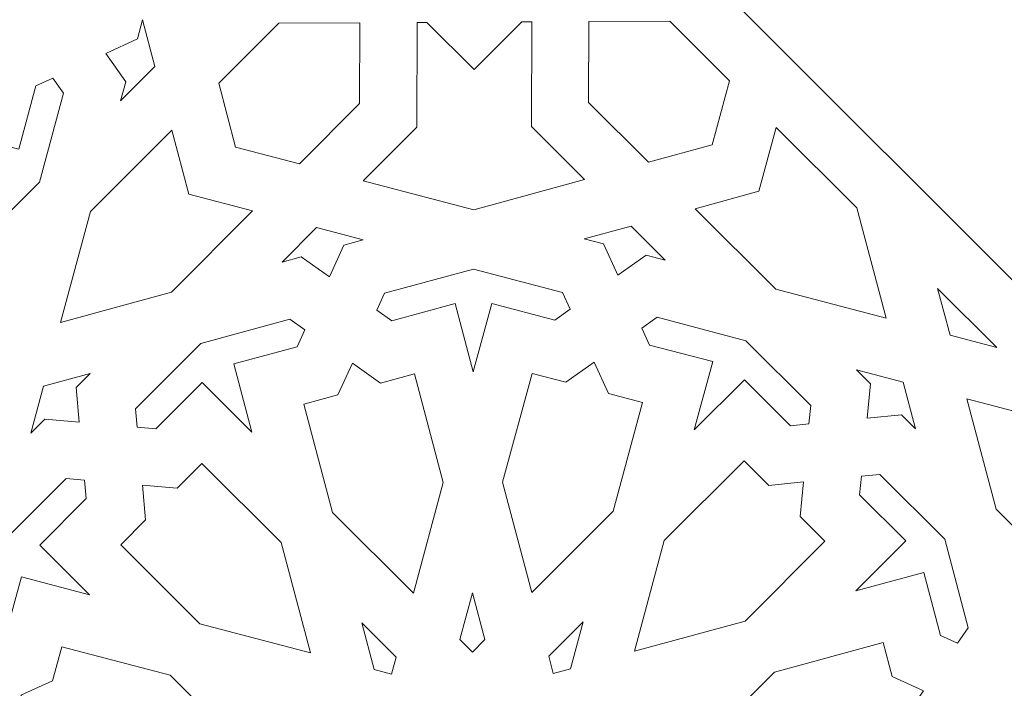
# Model space of a CAD drawing. Units: centimetres. Extents: x -10.4 to 10.5, y -13.8 to 13.1.
# Drawn here: x 3.4 to 4.9, y -7.6 to -6.5 of the extents above; entities that cross this region are included whole.
import ezdxf

# ---------------------------------------------------------------- set-up
doc = ezdxf.new("R2010")
doc.units = ezdxf.units.CM
doc.header["$MEASUREMENT"] = 0
doc.layers.add('PLAN_1', color=7, linetype='Continuous')

msp = doc.modelspace()

# ---------------------------------------------------------------- linework, layer by layer
at = {"layer": 'PLAN_1', "color": 5, "lineweight": 20}
msp.add_open_spline([(-8.84846, -13.4297), (-8.84846, -13.4297), (-8.84999, -9.84773), (-8.84999, -9.84773), (-8.84999, -9.84773), (-7.15632, -8.1526), (-5.46265, -6.45746), (-3.76898, -4.76233), (-3.76898, -4.76233), (-1.37274, -4.7613), (1.0235, -4.76026), (3.41974, -4.75924), (3.41974, -4.75924), (5.11487, -6.45291), (6.81001, -8.14657), (8.50513, -9.84026), (8.50513, -9.84026), (8.50513, -9.84026), (8.50667, -13.4297), (8.50667, -13.4297)], degree=3, knots=[0, 0, 0, 0, 0.1666667, 0.1666667, 0.1666667, 0.1666667, 0.3333333, 0.3333333, 0.3333333, 0.3333333, 0.5, 0.5, 0.5, 0.5, 0.6666667, 0.6666667, 0.6666667, 0.6666667, 1, 1, 1, 1], dxfattribs=at)
at = {"layer": 'PLAN_1', "color": 3, "lineweight": 9}
for points in [[(-8.38559, -13.4297), (-8.38559, -13.4297), (-8.38715, -10.03907), (-8.38715, -10.03907), (-8.38715, -10.03907), (-8.38715, -10.03907), (-3.57705, -5.22506), (-3.57705, -5.22506), (-3.57705, -5.22506), (-3.57705, -5.22506), (3.22815, -5.22213), (3.22815, -5.22213), (3.22815, -5.22213), (3.22815, -5.22213), (8.04233, -10.03198), (8.04233, -10.03198), (8.04233, -10.03198), (8.04233, -10.03198), (8.04384, -13.4297), (8.04384, -13.4297)], [(-6.07562, -13.4297), (-6.07562, -13.4297), (-6.0799, -10.9936), (-6.0799, -10.9936), (-6.0799, -10.9936), (-6.0799, -10.9936), (-2.61957, -7.53949), (-2.61957, -7.53949), (-2.61957, -7.53949), (-2.61957, -7.53949), (2.26946, -7.53949), (2.26946, -7.53949), (2.26946, -7.53949), (2.26946, -7.53949), (5.7296, -10.99354), (5.7296, -10.99354), (5.7296, -10.99354), (5.7296, -10.99354), (5.73386, -13.4297), (5.73386, -13.4297)]]:
    msp.add_open_spline(points, degree=3, knots=[0, 0, 0, 0, 0.1666667, 0.1666667, 0.1666667, 0.1666667, 0.3333333, 0.3333333, 0.3333333, 0.3333333, 0.5, 0.5, 0.5, 0.5, 0.6666667, 0.6666667, 0.6666667, 0.6666667, 1, 1, 1, 1], dxfattribs=at)
at = {"layer": 'PLAN_1', "color": 22, "lineweight": 9}
for points, knots in [([(3.57182, -6.60164), (3.57182, -6.60164), (3.61997, -6.57936), (3.61997, -6.57936), (3.61997, -6.57936), (3.61997, -6.57936), (3.62787, -6.55014), (3.62787, -6.55014), (3.62787, -6.55014), (3.62787, -6.55014), (3.64677, -6.62139), (3.64677, -6.62139), (3.64677, -6.62139), (3.64677, -6.62139), (3.59438, -6.67383), (3.59438, -6.67383), (3.59438, -6.67383), (3.59438, -6.67383), (3.60229, -6.64462), (3.60229, -6.64462), (3.60229, -6.64462), (3.60229, -6.64462), (3.57182, -6.60164), (3.57182, -6.60164)], [0, 0, 0, 0, 0.1428571, 0.1428571, 0.1428571, 0.1428571, 0.2857143, 0.2857143, 0.2857143, 0.2857143, 0.4285714, 0.4285714, 0.4285714, 0.4285714, 0.5714286, 0.5714286, 0.5714286, 0.5714286, 0.7142857, 0.7142857, 0.7142857, 0.7142857, 1, 1, 1, 1]), ([(3.95936, -6.55447), (3.95936, -6.55447), (3.95896, -6.678), (3.95896, -6.678), (3.95896, -6.678), (3.95896, -6.678), (3.86721, -6.76992), (3.86721, -6.76992), (3.86721, -6.76992), (3.86721, -6.76992), (3.76989, -6.74429), (3.76989, -6.74429), (3.76989, -6.74429), (3.76989, -6.74429), (3.74408, -6.64701), (3.74408, -6.64701), (3.74408, -6.64701), (3.74408, -6.64701), (3.83584, -6.55508), (3.83584, -6.55508), (3.83584, -6.55508), (3.83584, -6.55508), (3.95936, -6.55447), (3.95936, -6.55447)], [0, 0, 0, 0, 0.1428571, 0.1428571, 0.1428571, 0.1428571, 0.2857143, 0.2857143, 0.2857143, 0.2857143, 0.4285714, 0.4285714, 0.4285714, 0.4285714, 0.5714286, 0.5714286, 0.5714286, 0.5714286, 0.7142857, 0.7142857, 0.7142857, 0.7142857, 1, 1, 1, 1]), ([(4.13322, -6.84), (4.13322, -6.84), (4.30209, -6.79396), (4.30209, -6.79396), (4.30209, -6.79396), (4.30209, -6.79396), (4.22096, -6.71298), (4.22096, -6.71298), (4.22096, -6.71298), (4.22096, -6.71298), (4.22148, -6.55326), (4.22148, -6.55326), (4.22148, -6.55326), (4.22148, -6.55326), (4.20648, -6.55335), (4.20648, -6.55335), (4.20648, -6.55335), (4.20648, -6.55335), (4.1339, -6.62605), (4.1339, -6.62605), (4.1339, -6.62605), (4.1339, -6.62605), (4.06177, -6.55407), (4.06177, -6.55407), (4.06177, -6.55407), (4.06177, -6.55407), (4.04678, -6.55414), (4.04678, -6.55414), (4.04678, -6.55414), (4.04678, -6.55414), (4.04628, -6.71381), (4.04628, -6.71381), (4.04628, -6.71381), (4.04628, -6.71381), (3.96464, -6.79562), (3.96464, -6.79562), (3.96464, -6.79562), (3.96464, -6.79562), (4.13322, -6.84), (4.13322, -6.84)], [0, 0, 0, 0, 0.0909091, 0.0909091, 0.0909091, 0.0909091, 0.1818182, 0.1818182, 0.1818182, 0.1818182, 0.2727273, 0.2727273, 0.2727273, 0.2727273, 0.3636364, 0.3636364, 0.3636364, 0.3636364, 0.4545455, 0.4545455, 0.4545455, 0.4545455, 0.5454545, 0.5454545, 0.5454545, 0.5454545, 0.6363636, 0.6363636, 0.6363636, 0.6363636, 0.7272727, 0.7272727, 0.7272727, 0.7272727, 0.8181818, 0.8181818, 0.8181818, 0.8181818, 1, 1, 1, 1]), ([(4.3088, -6.55284), (4.3088, -6.55284), (4.43233, -6.55223), (4.43233, -6.55223), (4.43233, -6.55223), (4.43233, -6.55223), (4.52348, -6.64324), (4.52348, -6.64324), (4.52348, -6.64324), (4.52348, -6.64324), (4.49708, -6.7408), (4.49708, -6.7408), (4.49708, -6.7408), (4.49708, -6.7408), (4.39958, -6.76738), (4.39958, -6.76738), (4.39958, -6.76738), (4.39958, -6.76738), (4.30841, -6.67635), (4.30841, -6.67635), (4.30841, -6.67635), (4.30841, -6.67635), (4.3088, -6.55284), (4.3088, -6.55284)], [0, 0, 0, 0, 0.1428571, 0.1428571, 0.1428571, 0.1428571, 0.2857143, 0.2857143, 0.2857143, 0.2857143, 0.4285714, 0.4285714, 0.4285714, 0.4285714, 0.5714286, 0.5714286, 0.5714286, 0.5714286, 0.7142857, 0.7142857, 0.7142857, 0.7142857, 1, 1, 1, 1]), ([(3.33509, -6.72031), (3.33509, -6.72031), (3.41094, -6.79603), (3.41094, -6.79603), (3.41094, -6.79603), (3.41094, -6.79603), (3.34009, -6.867), (3.34009, -6.867), (3.34009, -6.867), (3.34009, -6.867), (3.34265, -6.89523), (3.34265, -6.89523), (3.34265, -6.89523), (3.34265, -6.89523), (3.37087, -6.89774), (3.37087, -6.89774), (3.37087, -6.89774), (3.37087, -6.89774), (3.47048, -6.79796), (3.47048, -6.79796), (3.47048, -6.79796), (3.47048, -6.79796), (3.50726, -6.66216), (3.50726, -6.66216), (3.50726, -6.66216), (3.50726, -6.66216), (3.49092, -6.63909), (3.49092, -6.63909), (3.49092, -6.63909), (3.49092, -6.63909), (3.4651, -6.65104), (3.4651, -6.65104), (3.4651, -6.65104), (3.4651, -6.65104), (3.43894, -6.74765), (3.43894, -6.74765), (3.43894, -6.74765), (3.43894, -6.74765), (3.33509, -6.72031), (3.33509, -6.72031)], [0, 0, 0, 0, 0.0909091, 0.0909091, 0.0909091, 0.0909091, 0.1818182, 0.1818182, 0.1818182, 0.1818182, 0.2727273, 0.2727273, 0.2727273, 0.2727273, 0.3636364, 0.3636364, 0.3636364, 0.3636364, 0.4545455, 0.4545455, 0.4545455, 0.4545455, 0.5454545, 0.5454545, 0.5454545, 0.5454545, 0.6363636, 0.6363636, 0.6363636, 0.6363636, 0.7272727, 0.7272727, 0.7272727, 0.7272727, 0.8181818, 0.8181818, 0.8181818, 0.8181818, 1, 1, 1, 1]), ([(4.47065, -6.83832), (4.47065, -6.83832), (4.56815, -6.81176), (4.56815, -6.81176), (4.56815, -6.81176), (4.56815, -6.81176), (4.59457, -6.71421), (4.59457, -6.71421), (4.59457, -6.71421), (4.59457, -6.71421), (4.7177, -6.83711), (4.7177, -6.83711), (4.7177, -6.83711), (4.7177, -6.83711), (4.76238, -7.00563), (4.76238, -7.00563), (4.76238, -7.00563), (4.76238, -7.00563), (4.59378, -6.96125), (4.59378, -6.96125), (4.59378, -6.96125), (4.59378, -6.96125), (4.47065, -6.83832), (4.47065, -6.83832)], [0, 0, 0, 0, 0.1428571, 0.1428571, 0.1428571, 0.1428571, 0.2857143, 0.2857143, 0.2857143, 0.2857143, 0.4285714, 0.4285714, 0.4285714, 0.4285714, 0.5714286, 0.5714286, 0.5714286, 0.5714286, 0.7142857, 0.7142857, 0.7142857, 0.7142857, 1, 1, 1, 1]), ([(3.50291, -7.01175), (3.50291, -7.01175), (3.67178, -6.9657), (3.67178, -6.9657), (3.67178, -6.9657), (3.67178, -6.9657), (3.79569, -6.84156), (3.79569, -6.84156), (3.79569, -6.84156), (3.79569, -6.84156), (3.69835, -6.81594), (3.69835, -6.81594), (3.69835, -6.81594), (3.69835, -6.81594), (3.67256, -6.71865), (3.67256, -6.71865), (3.67256, -6.71865), (3.67256, -6.71865), (3.54866, -6.84278), (3.54866, -6.84278), (3.54866, -6.84278), (3.54866, -6.84278), (3.50291, -7.01175), (3.50291, -7.01175)], [0, 0, 0, 0, 0.1428571, 0.1428571, 0.1428571, 0.1428571, 0.2857143, 0.2857143, 0.2857143, 0.2857143, 0.4285714, 0.4285714, 0.4285714, 0.4285714, 0.5714286, 0.5714286, 0.5714286, 0.5714286, 0.7142857, 0.7142857, 0.7142857, 0.7142857, 1, 1, 1, 1]), ([(3.91295, -6.94218), (3.91295, -6.94218), (3.93514, -6.89399), (3.93514, -6.89399), (3.93514, -6.89399), (3.93514, -6.89399), (3.96436, -6.88603), (3.96436, -6.88603), (3.96436, -6.88603), (3.96436, -6.88603), (3.89309, -6.86727), (3.89309, -6.86727), (3.89309, -6.86727), (3.89309, -6.86727), (3.84072, -6.91975), (3.84072, -6.91975), (3.84072, -6.91975), (3.84072, -6.91975), (3.86993, -6.91178), (3.86993, -6.91178), (3.86993, -6.91178), (3.86993, -6.91178), (3.91295, -6.94218), (3.91295, -6.94218)], [0, 0, 0, 0, 0.1428571, 0.1428571, 0.1428571, 0.1428571, 0.2857143, 0.2857143, 0.2857143, 0.2857143, 0.4285714, 0.4285714, 0.4285714, 0.4285714, 0.5714286, 0.5714286, 0.5714286, 0.5714286, 0.7142857, 0.7142857, 0.7142857, 0.7142857, 1, 1, 1, 1]), ([(4.35283, -6.94), (4.35283, -6.94), (4.39605, -6.90921), (4.39605, -6.90921), (4.39605, -6.90921), (4.39605, -6.90921), (4.42522, -6.91688), (4.42522, -6.91688), (4.42522, -6.91688), (4.42522, -6.91688), (4.37317, -6.86491), (4.37317, -6.86491), (4.37317, -6.86491), (4.37317, -6.86491), (4.30178, -6.88438), (4.30178, -6.88438), (4.30178, -6.88438), (4.30178, -6.88438), (4.33094, -6.89206), (4.33094, -6.89206), (4.33094, -6.89206), (4.33094, -6.89206), (4.35283, -6.94), (4.35283, -6.94)], [0, 0, 0, 0, 0.1428571, 0.1428571, 0.1428571, 0.1428571, 0.2857143, 0.2857143, 0.2857143, 0.2857143, 0.4285714, 0.4285714, 0.4285714, 0.4285714, 0.5714286, 0.5714286, 0.5714286, 0.5714286, 0.7142857, 0.7142857, 0.7142857, 0.7142857, 1, 1, 1, 1]), ([(4.13293, -6.93041), (4.13293, -6.93041), (4.26844, -6.96607), (4.26844, -6.96607), (4.26844, -6.96607), (4.26844, -6.96607), (4.28019, -6.99182), (4.28019, -6.99182), (4.28019, -6.99182), (4.28019, -6.99182), (4.25702, -7.00833), (4.25702, -7.00833), (4.25702, -7.00833), (4.25702, -7.00833), (4.16061, -6.98295), (4.16061, -6.98295), (4.16061, -6.98295), (4.16061, -6.98295), (4.13244, -7.08704), (4.13244, -7.08704), (4.13244, -7.08704), (4.13244, -7.08704), (4.10492, -6.98324), (4.10492, -6.98324), (4.10492, -6.98324), (4.10492, -6.98324), (4.00836, -7.00957), (4.00836, -7.00957), (4.00836, -7.00957), (4.00836, -7.00957), (3.98528, -6.99326), (3.98528, -6.99326), (3.98528, -6.99326), (3.98528, -6.99326), (3.99719, -6.96742), (3.99719, -6.96742), (3.99719, -6.96742), (3.99719, -6.96742), (4.13293, -6.93041), (4.13293, -6.93041)], [0, 0, 0, 0, 0.0909091, 0.0909091, 0.0909091, 0.0909091, 0.1818182, 0.1818182, 0.1818182, 0.1818182, 0.2727273, 0.2727273, 0.2727273, 0.2727273, 0.3636364, 0.3636364, 0.3636364, 0.3636364, 0.4545455, 0.4545455, 0.4545455, 0.4545455, 0.5454545, 0.5454545, 0.5454545, 0.5454545, 0.6363636, 0.6363636, 0.6363636, 0.6363636, 0.7272727, 0.7272727, 0.7272727, 0.7272727, 0.8181818, 0.8181818, 0.8181818, 0.8181818, 1, 1, 1, 1]), ([(4.84082, -6.96001), (4.84082, -6.96001), (4.93097, -7.05001), (4.93097, -7.05001), (4.93097, -7.05001), (4.93097, -7.05001), (4.85969, -7.03123), (4.85969, -7.03123), (4.85969, -7.03123), (4.85969, -7.03123), (4.84082, -6.96001), (4.84082, -6.96001)], [0, 0, 0, 0, 0.25, 0.25, 0.25, 0.25, 0.5, 0.5, 0.5, 0.5, 1, 1, 1, 1]), ([(3.79471, -7.17912), (3.79471, -7.17912), (3.76718, -7.07531), (3.76718, -7.07531), (3.76718, -7.07531), (3.76718, -7.07531), (3.86374, -7.04898), (3.86374, -7.04898), (3.86374, -7.04898), (3.86374, -7.04898), (3.87565, -7.02315), (3.87565, -7.02315), (3.87565, -7.02315), (3.87565, -7.02315), (3.85258, -7.00686), (3.85258, -7.00686), (3.85258, -7.00686), (3.85258, -7.00686), (3.71682, -7.04386), (3.71682, -7.04386), (3.71682, -7.04386), (3.71682, -7.04386), (3.61722, -7.14365), (3.61722, -7.14365), (3.61722, -7.14365), (3.61722, -7.14365), (3.61977, -7.17187), (3.61977, -7.17187), (3.61977, -7.17187), (3.61977, -7.17187), (3.64801, -7.17436), (3.64801, -7.17436), (3.64801, -7.17436), (3.64801, -7.17436), (3.71885, -7.1034), (3.71885, -7.1034), (3.71885, -7.1034), (3.71885, -7.1034), (3.79471, -7.17912), (3.79471, -7.17912)], [0, 0, 0, 0, 0.0909091, 0.0909091, 0.0909091, 0.0909091, 0.1818182, 0.1818182, 0.1818182, 0.1818182, 0.2727273, 0.2727273, 0.2727273, 0.2727273, 0.3636364, 0.3636364, 0.3636364, 0.3636364, 0.4545455, 0.4545455, 0.4545455, 0.4545455, 0.5454545, 0.5454545, 0.5454545, 0.5454545, 0.6363636, 0.6363636, 0.6363636, 0.6363636, 0.7272727, 0.7272727, 0.7272727, 0.7272727, 0.8181818, 0.8181818, 0.8181818, 0.8181818, 1, 1, 1, 1]), ([(4.46959, -7.1758), (4.46959, -7.1758), (4.54593, -7.09933), (4.54593, -7.09933), (4.54593, -7.09933), (4.54593, -7.09933), (4.61631, -7.1696), (4.61631, -7.1696), (4.61631, -7.1696), (4.61631, -7.1696), (4.64456, -7.16681), (4.64456, -7.16681), (4.64456, -7.16681), (4.64456, -7.16681), (4.64731, -7.13856), (4.64731, -7.13856), (4.64731, -7.13856), (4.64731, -7.13856), (4.54832, -7.03976), (4.54832, -7.03976), (4.54832, -7.03976), (4.54832, -7.03976), (4.41282, -7.0041), (4.41282, -7.0041), (4.41282, -7.0041), (4.41282, -7.0041), (4.38963, -7.02061), (4.38963, -7.02061), (4.38963, -7.02061), (4.38963, -7.02061), (4.40137, -7.04633), (4.40137, -7.04633), (4.40137, -7.04633), (4.40137, -7.04633), (4.49778, -7.07172), (4.49778, -7.07172), (4.49778, -7.07172), (4.49778, -7.07172), (4.46959, -7.1758), (4.46959, -7.1758)], [0, 0, 0, 0, 0.0909091, 0.0909091, 0.0909091, 0.0909091, 0.1818182, 0.1818182, 0.1818182, 0.1818182, 0.2727273, 0.2727273, 0.2727273, 0.2727273, 0.3636364, 0.3636364, 0.3636364, 0.3636364, 0.4545455, 0.4545455, 0.4545455, 0.4545455, 0.5454545, 0.5454545, 0.5454545, 0.5454545, 0.6363636, 0.6363636, 0.6363636, 0.6363636, 0.7272727, 0.7272727, 0.7272727, 0.7272727, 0.8181818, 0.8181818, 0.8181818, 0.8181818, 1, 1, 1, 1]), ([(3.94796, -7.07423), (3.94796, -7.07423), (3.92578, -7.1224), (3.92578, -7.1224), (3.92578, -7.1224), (3.92578, -7.1224), (3.87395, -7.13654), (3.87395, -7.13654), (3.87395, -7.13654), (3.87395, -7.13654), (3.91782, -7.30202), (3.91782, -7.30202), (3.91782, -7.30202), (3.91782, -7.30202), (4.04095, -7.42492), (4.04095, -7.42492), (4.04095, -7.42492), (4.04095, -7.42492), (4.0867, -7.25596), (4.0867, -7.25596), (4.0867, -7.25596), (4.0867, -7.25596), (4.04282, -7.0905), (4.04282, -7.0905), (4.04282, -7.0905), (4.04282, -7.0905), (3.991, -7.10463), (3.991, -7.10463), (3.991, -7.10463), (3.991, -7.10463), (3.94796, -7.07423), (3.94796, -7.07423)], [0, 0, 0, 0, 0.1111111, 0.1111111, 0.1111111, 0.1111111, 0.2222222, 0.2222222, 0.2222222, 0.2222222, 0.3333333, 0.3333333, 0.3333333, 0.3333333, 0.4444444, 0.4444444, 0.4444444, 0.4444444, 0.5555556, 0.5555556, 0.5555556, 0.5555556, 0.6666667, 0.6666667, 0.6666667, 0.6666667, 0.7777778, 0.7777778, 0.7777778, 0.7777778, 1, 1, 1, 1]), ([(4.22179, -7.42404), (4.22179, -7.42404), (4.34569, -7.29991), (4.34569, -7.29991), (4.34569, -7.29991), (4.34569, -7.29991), (4.39062, -7.13397), (4.39062, -7.13397), (4.39062, -7.13397), (4.39062, -7.13397), (4.33888, -7.12036), (4.33888, -7.12036), (4.33888, -7.12036), (4.33888, -7.12036), (4.31699, -7.07241), (4.31699, -7.07241), (4.31699, -7.07241), (4.31699, -7.07241), (4.27376, -7.10323), (4.27376, -7.10323), (4.27376, -7.10323), (4.27376, -7.10323), (4.22202, -7.08961), (4.22202, -7.08961), (4.22202, -7.08961), (4.22202, -7.08961), (4.17709, -7.25551), (4.17709, -7.25551), (4.17709, -7.25551), (4.17709, -7.25551), (4.22179, -7.42404), (4.22179, -7.42404)], [0, 0, 0, 0, 0.1111111, 0.1111111, 0.1111111, 0.1111111, 0.2222222, 0.2222222, 0.2222222, 0.2222222, 0.3333333, 0.3333333, 0.3333333, 0.3333333, 0.4444444, 0.4444444, 0.4444444, 0.4444444, 0.5555556, 0.5555556, 0.5555556, 0.5555556, 0.6666667, 0.6666667, 0.6666667, 0.6666667, 0.7777778, 0.7777778, 0.7777778, 0.7777778, 1, 1, 1, 1]), ([(3.47658, -7.10935), (3.47658, -7.10935), (3.54798, -7.0899), (3.54798, -7.0899), (3.54798, -7.0899), (3.54798, -7.0899), (3.52654, -7.11137), (3.52654, -7.11137), (3.52654, -7.11137), (3.52654, -7.11137), (3.53131, -7.16398), (3.53131, -7.16398), (3.53131, -7.16398), (3.53131, -7.16398), (3.47868, -7.15932), (3.47868, -7.15932), (3.47868, -7.15932), (3.47868, -7.15932), (3.45724, -7.1808), (3.45724, -7.1808), (3.45724, -7.1808), (3.45724, -7.1808), (3.47658, -7.10935), (3.47658, -7.10935)], [0, 0, 0, 0, 0.1428571, 0.1428571, 0.1428571, 0.1428571, 0.2857143, 0.2857143, 0.2857143, 0.2857143, 0.4285714, 0.4285714, 0.4285714, 0.4285714, 0.5714286, 0.5714286, 0.5714286, 0.5714286, 0.7142857, 0.7142857, 0.7142857, 0.7142857, 1, 1, 1, 1]), ([(4.73308, -7.15807), (4.73308, -7.15807), (4.78575, -7.15288), (4.78575, -7.15288), (4.78575, -7.15288), (4.78575, -7.15288), (4.80706, -7.17413), (4.80706, -7.17413), (4.80706, -7.17413), (4.80706, -7.17413), (4.78816, -7.1029), (4.78816, -7.1029), (4.78816, -7.1029), (4.78816, -7.1029), (4.7169, -7.08412), (4.7169, -7.08412), (4.7169, -7.08412), (4.7169, -7.08412), (4.73819, -7.10541), (4.73819, -7.10541), (4.73819, -7.10541), (4.73819, -7.10541), (4.73308, -7.15807), (4.73308, -7.15807)], [0, 0, 0, 0, 0.1428571, 0.1428571, 0.1428571, 0.1428571, 0.2857143, 0.2857143, 0.2857143, 0.2857143, 0.4285714, 0.4285714, 0.4285714, 0.4285714, 0.5714286, 0.5714286, 0.5714286, 0.5714286, 0.7142857, 0.7142857, 0.7142857, 0.7142857, 1, 1, 1, 1]), ([(4.88547, -7.12851), (4.88547, -7.12851), (5.05408, -7.1729), (5.05408, -7.1729), (5.05408, -7.1729), (5.05408, -7.1729), (5.1772, -7.29581), (5.1772, -7.29581), (5.1772, -7.29581), (5.1772, -7.29581), (5.07969, -7.3224), (5.07969, -7.3224), (5.07969, -7.3224), (5.07969, -7.3224), (5.05328, -7.41994), (5.05328, -7.41994), (5.05328, -7.41994), (5.05328, -7.41994), (4.93015, -7.29702), (4.93015, -7.29702), (4.93015, -7.29702), (4.93015, -7.29702), (4.88547, -7.12851), (4.88547, -7.12851)], [0, 0, 0, 0, 0.1428571, 0.1428571, 0.1428571, 0.1428571, 0.2857143, 0.2857143, 0.2857143, 0.2857143, 0.4285714, 0.4285714, 0.4285714, 0.4285714, 0.5714286, 0.5714286, 0.5714286, 0.5714286, 0.7142857, 0.7142857, 0.7142857, 0.7142857, 1, 1, 1, 1]), ([(4.3781, -7.51368), (4.3781, -7.51368), (4.54697, -7.46764), (4.54697, -7.46764), (4.54697, -7.46764), (4.54697, -7.46764), (4.66866, -7.34574), (4.66866, -7.34574), (4.66866, -7.34574), (4.66866, -7.34574), (4.63087, -7.30804), (4.63087, -7.30804), (4.63087, -7.30804), (4.63087, -7.30804), (4.63599, -7.25535), (4.63599, -7.25535), (4.63599, -7.25535), (4.63599, -7.25535), (4.58332, -7.26053), (4.58332, -7.26053), (4.58332, -7.26053), (4.58332, -7.26053), (4.54553, -7.22284), (4.54553, -7.22284), (4.54553, -7.22284), (4.54553, -7.22284), (4.42386, -7.34473), (4.42386, -7.34473), (4.42386, -7.34473), (4.42386, -7.34473), (4.3781, -7.51368), (4.3781, -7.51368)], [0, 0, 0, 0, 0.1111111, 0.1111111, 0.1111111, 0.1111111, 0.2222222, 0.2222222, 0.2222222, 0.2222222, 0.3333333, 0.3333333, 0.3333333, 0.3333333, 0.4444444, 0.4444444, 0.4444444, 0.4444444, 0.5555556, 0.5555556, 0.5555556, 0.5555556, 0.6666667, 0.6666667, 0.6666667, 0.6666667, 0.7777778, 0.7777778, 0.7777778, 0.7777778, 1, 1, 1, 1]), ([(3.62781, -7.26031), (3.62781, -7.26031), (3.68044, -7.265), (3.68044, -7.265), (3.68044, -7.265), (3.68044, -7.265), (3.71846, -7.2269), (3.71846, -7.2269), (3.71846, -7.2269), (3.71846, -7.2269), (3.83937, -7.3476), (3.83937, -7.3476), (3.83937, -7.3476), (3.83937, -7.3476), (3.88407, -7.51612), (3.88407, -7.51612), (3.88407, -7.51612), (3.88407, -7.51612), (3.71547, -7.47174), (3.71547, -7.47174), (3.71547, -7.47174), (3.71547, -7.47174), (3.59455, -7.35104), (3.59455, -7.35104), (3.59455, -7.35104), (3.59455, -7.35104), (3.63258, -7.31295), (3.63258, -7.31295), (3.63258, -7.31295), (3.63258, -7.31295), (3.62781, -7.26031), (3.62781, -7.26031)], [0, 0, 0, 0, 0.1111111, 0.1111111, 0.1111111, 0.1111111, 0.2222222, 0.2222222, 0.2222222, 0.2222222, 0.3333333, 0.3333333, 0.3333333, 0.3333333, 0.4444444, 0.4444444, 0.4444444, 0.4444444, 0.5555556, 0.5555556, 0.5555556, 0.5555556, 0.6666667, 0.6666667, 0.6666667, 0.6666667, 0.7777778, 0.7777778, 0.7777778, 0.7777778, 1, 1, 1, 1]), ([(3.4115, -7.34973), (3.4115, -7.34973), (3.51111, -7.24992), (3.51111, -7.24992), (3.51111, -7.24992), (3.51111, -7.24992), (3.53933, -7.25244), (3.53933, -7.25244), (3.53933, -7.25244), (3.53933, -7.25244), (3.5419, -7.28067), (3.5419, -7.28067), (3.5419, -7.28067), (3.5419, -7.28067), (3.47106, -7.35164), (3.47106, -7.35164), (3.47106, -7.35164), (3.47106, -7.35164), (3.54691, -7.42737), (3.54691, -7.42737), (3.54691, -7.42737), (3.54691, -7.42737), (3.44305, -7.40003), (3.44305, -7.40003), (3.44305, -7.40003), (3.44305, -7.40003), (3.41688, -7.49663), (3.41688, -7.49663), (3.41688, -7.49663), (3.41688, -7.49663), (3.39108, -7.50858), (3.39108, -7.50858), (3.39108, -7.50858), (3.39108, -7.50858), (3.37473, -7.48553), (3.37473, -7.48553), (3.37473, -7.48553), (3.37473, -7.48553), (3.4115, -7.34973), (3.4115, -7.34973)], [0, 0, 0, 0, 0.0909091, 0.0909091, 0.0909091, 0.0909091, 0.1818182, 0.1818182, 0.1818182, 0.1818182, 0.2727273, 0.2727273, 0.2727273, 0.2727273, 0.3636364, 0.3636364, 0.3636364, 0.3636364, 0.4545455, 0.4545455, 0.4545455, 0.4545455, 0.5454545, 0.5454545, 0.5454545, 0.5454545, 0.6363636, 0.6363636, 0.6363636, 0.6363636, 0.7272727, 0.7272727, 0.7272727, 0.7272727, 0.8181818, 0.8181818, 0.8181818, 0.8181818, 1, 1, 1, 1]), ([(4.71581, -7.42161), (4.71581, -7.42161), (4.81986, -7.39325), (4.81986, -7.39325), (4.81986, -7.39325), (4.81986, -7.39325), (4.8454, -7.48959), (4.8454, -7.48959), (4.8454, -7.48959), (4.8454, -7.48959), (4.87115, -7.50128), (4.87115, -7.50128), (4.87115, -7.50128), (4.87115, -7.50128), (4.88764, -7.47807), (4.88764, -7.47807), (4.88764, -7.47807), (4.88764, -7.47807), (4.85171, -7.34262), (4.85171, -7.34262), (4.85171, -7.34262), (4.85171, -7.34262), (4.75275, -7.24381), (4.75275, -7.24381), (4.75275, -7.24381), (4.75275, -7.24381), (4.72451, -7.24662), (4.72451, -7.24662), (4.72451, -7.24662), (4.72451, -7.24662), (4.72176, -7.27485), (4.72176, -7.27485), (4.72176, -7.27485), (4.72176, -7.27485), (4.79217, -7.34512), (4.79217, -7.34512), (4.79217, -7.34512), (4.79217, -7.34512), (4.71581, -7.42161), (4.71581, -7.42161)], [0, 0, 0, 0, 0.0909091, 0.0909091, 0.0909091, 0.0909091, 0.1818182, 0.1818182, 0.1818182, 0.1818182, 0.2727273, 0.2727273, 0.2727273, 0.2727273, 0.3636364, 0.3636364, 0.3636364, 0.3636364, 0.4545455, 0.4545455, 0.4545455, 0.4545455, 0.5454545, 0.5454545, 0.5454545, 0.5454545, 0.6363636, 0.6363636, 0.6363636, 0.6363636, 0.7272727, 0.7272727, 0.7272727, 0.7272727, 0.8181818, 0.8181818, 0.8181818, 0.8181818, 1, 1, 1, 1]), ([(4.13137, -7.42445), (4.13137, -7.42445), (4.15025, -7.49569), (4.15025, -7.49569), (4.15025, -7.49569), (4.15025, -7.49569), (4.13107, -7.5149), (4.13107, -7.5149), (4.13107, -7.5149), (4.13107, -7.5149), (4.11202, -7.49588), (4.11202, -7.49588), (4.11202, -7.49588), (4.11202, -7.49588), (4.13137, -7.42445), (4.13137, -7.42445)], [0, 0, 0, 0, 0.2, 0.2, 0.2, 0.2, 0.4, 0.4, 0.4, 0.4, 0.6, 0.6, 0.6, 0.6, 1, 1, 1, 1]), ([(3.9625, -7.47051), (3.9625, -7.47051), (4.01454, -7.52247), (4.01454, -7.52247), (4.01454, -7.52247), (4.01454, -7.52247), (4.00746, -7.54861), (4.00746, -7.54861), (4.00746, -7.54861), (4.00746, -7.54861), (3.98137, -7.54173), (3.98137, -7.54173), (3.98137, -7.54173), (3.98137, -7.54173), (3.9625, -7.47051), (3.9625, -7.47051)], [0, 0, 0, 0, 0.2, 0.2, 0.2, 0.2, 0.4, 0.4, 0.4, 0.4, 0.6, 0.6, 0.6, 0.6, 1, 1, 1, 1]), ([(4.25447, -7.54738), (4.25447, -7.54738), (4.28062, -7.54027), (4.28062, -7.54027), (4.28062, -7.54027), (4.28062, -7.54027), (4.29995, -7.46885), (4.29995, -7.46885), (4.29995, -7.46885), (4.29995, -7.46885), (4.24758, -7.52131), (4.24758, -7.52131), (4.24758, -7.52131), (4.24758, -7.52131), (4.25447, -7.54738), (4.25447, -7.54738)], [0, 0, 0, 0, 0.2, 0.2, 0.2, 0.2, 0.4, 0.4, 0.4, 0.4, 0.6, 0.6, 0.6, 0.6, 1, 1, 1, 1]), ([(3.79314, -7.67316), (3.79314, -7.67316), (3.67001, -7.55026), (3.67001, -7.55026), (3.67001, -7.55026), (3.67001, -7.55026), (3.50445, -7.50667), (3.50445, -7.50667), (3.50445, -7.50667), (3.50445, -7.50667), (3.49041, -7.55853), (3.49041, -7.55853), (3.49041, -7.55853), (3.49041, -7.55853), (3.44227, -7.58081), (3.44227, -7.58081), (3.44227, -7.58081), (3.44227, -7.58081), (3.47275, -7.62378), (3.47275, -7.62378), (3.47275, -7.62378), (3.47275, -7.62378), (3.4587, -7.67564), (3.4587, -7.67564), (3.4587, -7.67564), (3.4587, -7.67564), (3.62427, -7.71922), (3.62427, -7.71922), (3.62427, -7.71922), (3.62427, -7.71922), (3.79314, -7.67316), (3.79314, -7.67316)], [0, 0, 0, 0, 0.1111111, 0.1111111, 0.1111111, 0.1111111, 0.2222222, 0.2222222, 0.2222222, 0.2222222, 0.3333333, 0.3333333, 0.3333333, 0.3333333, 0.4444444, 0.4444444, 0.4444444, 0.4444444, 0.5555556, 0.5555556, 0.5555556, 0.5555556, 0.6666667, 0.6666667, 0.6666667, 0.6666667, 0.7777778, 0.7777778, 0.7777778, 0.7777778, 1, 1, 1, 1]), ([(4.81948, -7.57403), (4.81948, -7.57403), (4.77148, -7.5522), (4.77148, -7.5522), (4.77148, -7.5522), (4.77148, -7.5522), (4.75777, -7.5005), (4.75777, -7.5005), (4.75777, -7.5005), (4.75777, -7.5005), (4.59193, -7.5457), (4.59193, -7.5457), (4.59193, -7.5457), (4.59193, -7.5457), (4.46801, -7.66984), (4.46801, -7.66984), (4.46801, -7.66984), (4.46801, -7.66984), (4.6366, -7.71423), (4.6366, -7.71423), (4.6366, -7.71423), (4.6366, -7.71423), (4.80245, -7.66901), (4.80245, -7.66901), (4.80245, -7.66901), (4.80245, -7.66901), (4.78874, -7.61732), (4.78874, -7.61732), (4.78874, -7.61732), (4.78874, -7.61732), (4.81948, -7.57403), (4.81948, -7.57403)], [0, 0, 0, 0, 0.1111111, 0.1111111, 0.1111111, 0.1111111, 0.2222222, 0.2222222, 0.2222222, 0.2222222, 0.3333333, 0.3333333, 0.3333333, 0.3333333, 0.4444444, 0.4444444, 0.4444444, 0.4444444, 0.5555556, 0.5555556, 0.5555556, 0.5555556, 0.6666667, 0.6666667, 0.6666667, 0.6666667, 0.7777778, 0.7777778, 0.7777778, 0.7777778, 1, 1, 1, 1])]:
    msp.add_open_spline(points, degree=3, knots=knots, dxfattribs=at)

doc.saveas('drawing.dxf')
